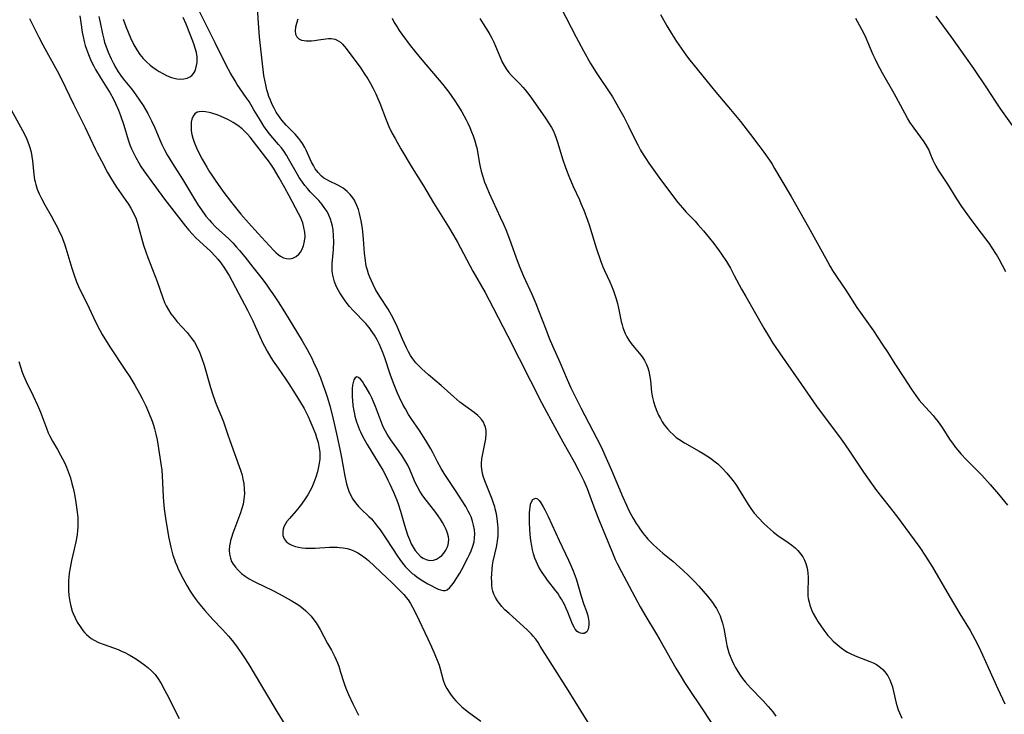
# Model space of a CAD drawing. Units: inches. Extents: x 2081580 to 2087077, y 201546 to 207062.
# Drawn here: x 2083300 to 2083464, y 203013 to 203129 of the extents above; entities that cross this region are included whole.
import ezdxf

# ---------------------------------------------------------------- set-up
doc = ezdxf.new("R2010")
doc.units = ezdxf.units.IN
doc.header["$MEASUREMENT"] = 0
doc.layers.add('c_03_T14S_R19E', color=191, linetype='Continuous')

msp = doc.modelspace()

# ---------------------------------------------------------------- linework, layer by layer
at = {"layer": 'c_03_T14S_R19E', "elevation": 916}
for points in [[(2083407.06, 203129.94), (2083408.14, 203128.06), (2083408.91, 203126.77), (2083409.73, 203125.47), (2083410.49, 203124.33), (2083411.28, 203123.24), (2083411.76, 203122.61), (2083415.56, 203117.89), (2083416.28, 203117.02), (2083418.74, 203114.12), (2083420.37, 203112.12), (2083422.06, 203109.98), (2083423.44, 203108.17), (2083424.27, 203107.05), (2083425.22, 203105.71), (2083425.65, 203105.04), (2083426.06, 203104.35), (2083427.25, 203102.28), (2083428.85, 203099.64), (2083429.57, 203098.41), (2083431.74, 203094.57), (2083434.86, 203088.82), (2083435.32, 203088.02), (2083435.73, 203087.33), (2083436.48, 203086.19), (2083437.94, 203084.06), (2083439.78, 203081.21), (2083440.58, 203080.01), (2083442.51, 203077.29), (2083444, 203075.1), (2083444.9, 203073.71), (2083446.1, 203071.81), (2083447.61, 203069.56), (2083448.82, 203067.67), (2083449.58, 203066.53), (2083450.16, 203065.77), (2083450.58, 203065.27), (2083452.45, 203063.22), (2083452.8, 203062.8), (2083453.28, 203062.18), (2083453.86, 203061.36), (2083455.31, 203059.14), (2083455.69, 203058.59), (2083456.21, 203057.89), (2083456.59, 203057.43), (2083457.08, 203056.86), (2083458.04, 203055.84), (2083460.55, 203053.31), (2083461.98, 203051.74), (2083463.36, 203050.14), (2083464.86, 203048.27)], [(2083464.59, 203087.12), (2083463.45, 203089.24), (2083463.02, 203090), (2083462.31, 203091.14), (2083461.8, 203091.89), (2083461.26, 203092.61), (2083459.78, 203094.53), (2083458.53, 203096.21), (2083457.26, 203097.99), (2083456.42, 203099.25), (2083454.91, 203101.71), (2083453.35, 203104.07), (2083452.96, 203104.73), (2083452.77, 203105.1), (2083452.49, 203105.68), (2083451.99, 203106.9), (2083451.73, 203107.49), (2083451.44, 203108.04), (2083450.98, 203108.74), (2083449.28, 203111.03), (2083448.6, 203112.05), (2083448.2, 203112.71), (2083447.75, 203113.51), (2083445.99, 203116.82), (2083444.05, 203120.19), (2083443.59, 203121.02), (2083443.21, 203121.73), (2083442.86, 203122.46), (2083442.5, 203123.24), (2083441.61, 203125.36), (2083441.31, 203126.01), (2083440.92, 203126.82), (2083439.61, 203129.26)], [(2083452.93, 203129.65), (2083455.5, 203126.11), (2083459.17, 203120.94), (2083461.33, 203117.76), (2083462.81, 203115.52), (2083463.69, 203114.21), (2083466.17, 203110.71)]]:
    msp.add_lwpolyline(points, dxfattribs=at)
at = {"layer": 'c_03_T14S_R19E'}
for points in [[(2083395.01, 203012.12, 924), (2083392.86, 203015.64, 924), (2083391.71, 203017.49, 924), (2083389.08, 203021.6, 924), (2083387.06, 203024.85, 924), (2083386.68, 203025.42, 924), (2083386.29, 203025.98, 924), (2083385.87, 203026.51, 924), (2083385.6, 203026.82, 924), (2083384.95, 203027.49, 924), (2083384.27, 203028.13, 924), (2083381.85, 203030.24, 924), (2083381.16, 203030.9, 924), (2083380.65, 203031.44, 924), (2083380.26, 203031.91, 924), (2083379.91, 203032.39, 924), (2083379.58, 203032.94, 924), (2083379.32, 203033.51, 924), (2083379.17, 203033.97, 924), (2083379.07, 203034.45, 924), (2083379, 203034.97, 924), (2083378.96, 203035.57, 924), (2083378.95, 203036.18, 924), (2083378.97, 203036.83, 924), (2083379.03, 203037.69, 924), (2083379.11, 203038.32, 924), (2083379.22, 203038.96, 924), (2083379.77, 203041.29, 924), (2083379.89, 203041.92, 924), (2083379.95, 203042.35, 924), (2083380.02, 203043.16, 924), (2083380.04, 203043.97, 924), (2083380.03, 203044.52, 924), (2083380, 203045.07, 924), (2083379.9, 203046.06, 924), (2083379.76, 203046.87, 924), (2083379.57, 203047.67, 924), (2083379.47, 203048.01, 924), (2083379.27, 203048.65, 924), (2083379.04, 203049.27, 924), (2083378.24, 203051.22, 924), (2083377.8, 203052.37, 924), (2083377.61, 203052.98, 924), (2083377.45, 203053.59, 924), (2083377.33, 203054.31, 924), (2083377.29, 203054.77, 924), (2083377.29, 203055.22, 924), (2083377.35, 203056, 924), (2083377.53, 203057.12, 924), (2083377.84, 203058.5, 924), (2083378, 203059.33, 924), (2083378.07, 203060.15, 924), (2083378.03, 203060.74, 924), (2083377.92, 203061.3, 924), (2083377.79, 203061.68, 924), (2083377.58, 203062.12, 924), (2083377.32, 203062.52, 924), (2083376.88, 203063.02, 924), (2083376.65, 203063.23, 924), (2083376.04, 203063.73, 924), (2083374.66, 203064.71, 924), (2083373.68, 203065.46, 924), (2083372.66, 203066.33, 924), (2083370.55, 203068.23, 924), (2083368.45, 203069.99, 924), (2083367.33, 203070.98, 924), (2083366.82, 203071.47, 924), (2083366.35, 203071.99, 924), (2083365.84, 203072.63, 924), (2083365.45, 203073.22, 924), (2083365.09, 203073.84, 924), (2083364.77, 203074.47, 924), (2083364.12, 203075.91, 924), (2083363.21, 203078.04, 924), (2083362.88, 203078.76, 924), (2083362.29, 203079.93, 924), (2083361.72, 203080.91, 924), (2083360.33, 203083.04, 924), (2083359.64, 203084.2, 924), (2083359.21, 203085.03, 924), (2083358.93, 203085.63, 924), (2083358.67, 203086.25, 924), (2083358.46, 203086.81, 924), (2083358.28, 203087.38, 924), (2083358.14, 203087.92, 924), (2083358.02, 203088.47, 924), (2083357.94, 203089.01, 924), (2083357.8, 203090.25, 924), (2083357.62, 203092.56, 924), (2083357.51, 203093.77, 924), (2083357.44, 203094.34, 924), (2083357.23, 203095.64, 924), (2083357.13, 203096.13, 924), (2083356.96, 203096.83, 924), (2083356.76, 203097.52, 924), (2083356.52, 203098.17, 924), (2083356.24, 203098.8, 924), (2083356.1, 203099.05, 924), (2083355.84, 203099.45, 924), (2083355.41, 203100.01, 924), (2083354.91, 203100.5, 924), (2083354.23, 203101.03, 924), (2083353.32, 203101.56, 924), (2083351.96, 203102.21, 924), (2083351.33, 203102.54, 924), (2083351.04, 203102.73, 924), (2083350.63, 203103.05, 924), (2083350.06, 203103.65, 924), (2083349.59, 203104.29, 924), (2083349.27, 203104.81, 924), (2083348.98, 203105.36, 924), (2083348.06, 203107.37, 924), (2083347.83, 203107.83, 924), (2083347.45, 203108.47, 924), (2083347.16, 203108.89, 924), (2083346.85, 203109.3, 924), (2083346.23, 203110.03, 924), (2083344.76, 203111.54, 924), (2083344.02, 203112.39, 924), (2083343.46, 203113.12, 924), (2083343.08, 203113.72, 924), (2083342.73, 203114.34, 924), (2083342.38, 203115.06, 924), (2083342.12, 203115.67, 924), (2083341.88, 203116.3, 924), (2083341.67, 203116.93, 924), (2083341.53, 203117.43, 924), (2083341.34, 203118.22, 924), (2083341.18, 203119.02, 924), (2083341.05, 203119.82, 924), (2083340.91, 203120.8, 924), (2083340.8, 203121.73, 924), (2083340.33, 203126.23, 924), (2083340.15, 203128.49, 924), (2083339.87, 203132.95, 924)], [(2083313.54, 203129.64, 922), (2083313.76, 203128.63, 922), (2083314.14, 203126.71, 922), (2083314.36, 203125.82, 922), (2083314.52, 203125.27, 922), (2083314.7, 203124.71, 922), (2083315.08, 203123.7, 922), (2083315.59, 203122.56, 922), (2083315.93, 203121.88, 922), (2083316.39, 203121.07, 922), (2083316.79, 203120.41, 922), (2083317.17, 203119.86, 922), (2083317.63, 203119.25, 922), (2083318.97, 203117.6, 922), (2083319.46, 203116.96, 922), (2083320.23, 203115.88, 922), (2083320.93, 203114.79, 922), (2083321.69, 203113.46, 922), (2083322.3, 203112.27, 922), (2083322.86, 203111.07, 922), (2083323.7, 203109.08, 922), (2083324.04, 203108.32, 922), (2083324.48, 203107.45, 922), (2083324.94, 203106.6, 922), (2083325.81, 203105.17, 922), (2083327.46, 203102.53, 922), (2083329.47, 203099.23, 922), (2083330.11, 203098.22, 922), (2083330.65, 203097.42, 922), (2083331.39, 203096.4, 922), (2083331.97, 203095.7, 922), (2083332.32, 203095.32, 922), (2083333.06, 203094.57, 922), (2083335.18, 203092.63, 922), (2083335.85, 203091.95, 922), (2083336.49, 203091.25, 922), (2083336.99, 203090.68, 922), (2083337.87, 203089.61, 922), (2083339.19, 203087.93, 922), (2083340.5, 203086.25, 922), (2083341.39, 203085.06, 922), (2083342.08, 203084.1, 922), (2083342.55, 203083.44, 922), (2083343.41, 203082.13, 922), (2083344.44, 203080.49, 922), (2083347.39, 203075.67, 922), (2083348.24, 203074.22, 922), (2083349, 203072.78, 922), (2083349.32, 203072.12, 922), (2083349.91, 203070.81, 922), (2083350.44, 203069.5, 922), (2083350.86, 203068.4, 922), (2083351.32, 203067.13, 922), (2083351.64, 203066.14, 922), (2083352.02, 203064.84, 922), (2083352.46, 203063.13, 922), (2083353.1, 203060.19, 922), (2083353.7, 203057.6, 922), (2083353.97, 203056.25, 922), (2083354.52, 203053.12, 922), (2083354.81, 203051.83, 922), (2083354.95, 203051.31, 922), (2083355.18, 203050.63, 922), (2083355.49, 203049.92, 922), (2083355.85, 203049.27, 922), (2083356.27, 203048.66, 922), (2083356.76, 203048.09, 922), (2083357.21, 203047.64, 922), (2083358.53, 203046.4, 922), (2083358.93, 203046, 922), (2083359.57, 203045.27, 922), (2083359.92, 203044.82, 922), (2083360.39, 203044.18, 922), (2083360.85, 203043.52, 922), (2083361.52, 203042.53, 922), (2083363.26, 203039.8, 922), (2083363.65, 203039.23, 922), (2083364.1, 203038.64, 922), (2083364.58, 203038.08, 922), (2083365.15, 203037.5, 922), (2083365.75, 203036.95, 922), (2083366.09, 203036.68, 922), (2083366.58, 203036.33, 922), (2083367.48, 203035.73, 922), (2083368.32, 203035.23, 922), (2083368.87, 203034.92, 922), (2083369.6, 203034.55, 922), (2083370.05, 203034.34, 922), (2083370.45, 203034.18, 922), (2083370.88, 203034.08, 922), (2083371.24, 203034.1, 922), (2083371.57, 203034.23, 922), (2083372, 203034.58, 922), (2083372.35, 203034.99, 922), (2083372.7, 203035.49, 922), (2083373.06, 203036.04, 922), (2083373.64, 203036.99, 922), (2083373.98, 203037.58, 922), (2083375, 203039.51, 922), (2083375.29, 203040.11, 922), (2083375.56, 203040.72, 922), (2083375.84, 203041.46, 922), (2083376.03, 203042.2, 922), (2083376.12, 203042.86, 922), (2083376.14, 203043.52, 922), (2083376.1, 203044.18, 922), (2083375.96, 203044.96, 922), (2083375.77, 203045.66, 922), (2083375.52, 203046.34, 922), (2083375.3, 203046.82, 922), (2083375.06, 203047.31, 922), (2083374.65, 203048.06, 922), (2083373.95, 203049.21, 922), (2083373.06, 203050.57, 922), (2083371.04, 203053.57, 922), (2083370.55, 203054.37, 922), (2083369.93, 203055.51, 922), (2083369.15, 203057.06, 922), (2083368.81, 203057.69, 922), (2083368.01, 203059.06, 922), (2083366.96, 203060.7, 922), (2083365.58, 203062.71, 922), (2083365.14, 203063.37, 922), (2083364.59, 203064.31, 922), (2083364.25, 203064.94, 922), (2083363.62, 203066.19, 922), (2083363.28, 203066.94, 922), (2083362.93, 203067.75, 922), (2083362.6, 203068.58, 922), (2083362.06, 203070.12, 922), (2083361.15, 203072.81, 922), (2083360.84, 203073.68, 922), (2083360.56, 203074.36, 922), (2083360.27, 203075.04, 922), (2083359.9, 203075.79, 922), (2083359.44, 203076.61, 922), (2083358.92, 203077.38, 922), (2083358.74, 203077.63, 922), (2083357.99, 203078.52, 922), (2083355.9, 203080.69, 922), (2083355.3, 203081.38, 922), (2083354.92, 203081.84, 922), (2083354.56, 203082.31, 922), (2083354.1, 203082.96, 922), (2083353.67, 203083.63, 922), (2083353.24, 203084.4, 922), (2083353, 203084.92, 922), (2083352.8, 203085.46, 922), (2083352.66, 203085.92, 922), (2083352.51, 203086.57, 922), (2083352.43, 203087.23, 922), (2083352.41, 203087.86, 922), (2083352.42, 203088.51, 922), (2083352.6, 203090.83, 922), (2083352.67, 203092.13, 922), (2083352.65, 203093.13, 922), (2083352.56, 203094.1, 922), (2083352.45, 203094.73, 922), (2083352.3, 203095.35, 922), (2083352.12, 203095.91, 922), (2083351.86, 203096.55, 922), (2083351.55, 203097.16, 922), (2083351.09, 203097.86, 922), (2083350.72, 203098.34, 922), (2083350.17, 203098.97, 922), (2083348.74, 203100.46, 922), (2083348.29, 203100.97, 922), (2083347.87, 203101.49, 922), (2083347.45, 203102.06, 922), (2083346.92, 203102.85, 922), (2083346.65, 203103.3, 922), (2083345.14, 203105.95, 922), (2083344.78, 203106.55, 922), (2083344.39, 203107.13, 922), (2083343.95, 203107.74, 922), (2083343.48, 203108.32, 922), (2083342.17, 203109.84, 922), (2083341.77, 203110.35, 922), (2083341.31, 203110.98, 922), (2083341.05, 203111.36, 922), (2083340.46, 203112.3, 922), (2083339.38, 203114.11, 922), (2083338.56, 203115.47, 922), (2083338.1, 203116.16, 922), (2083336.61, 203118.3, 922), (2083336.23, 203118.91, 922), (2083335.5, 203120.17, 922), (2083334.77, 203121.52, 922), (2083333, 203125.1, 922), (2083330.11, 203130.88, 922)], [(2083390.49, 203131.12, 918), (2083393.03, 203126.18, 918), (2083394.25, 203123.9, 918), (2083395.44, 203121.82, 918), (2083396.35, 203120.31, 918), (2083396.79, 203119.64, 918), (2083398.43, 203117.25, 918), (2083399.07, 203116.25, 918), (2083399.6, 203115.34, 918), (2083400.31, 203114.1, 918), (2083400.96, 203112.9, 918), (2083401.68, 203111.47, 918), (2083402.68, 203109.41, 918), (2083403.27, 203108.24, 918), (2083403.73, 203107.4, 918), (2083404.16, 203106.68, 918), (2083404.62, 203105.96, 918), (2083405.14, 203105.21, 918), (2083407.09, 203102.5, 918), (2083409.96, 203098.68, 918), (2083410.71, 203097.79, 918), (2083411.36, 203097.08, 918), (2083412.82, 203095.55, 918), (2083413.3, 203095.02, 918), (2083414.22, 203093.96, 918), (2083415.23, 203092.74, 918), (2083415.95, 203091.83, 918), (2083416.85, 203090.63, 918), (2083417.25, 203090.06, 918), (2083418.04, 203088.85, 918), (2083418.71, 203087.72, 918), (2083419.36, 203086.54, 918), (2083420.57, 203084.26, 918), (2083421.27, 203083, 918), (2083424.28, 203077.74, 918), (2083425.03, 203076.47, 918), (2083425.79, 203075.26, 918), (2083427.87, 203072.2, 918), (2083430.07, 203069.09, 918), (2083432.03, 203066.2, 918), (2083433.03, 203064.77, 918), (2083434.3, 203063.04, 918), (2083436.87, 203059.64, 918), (2083437.71, 203058.49, 918), (2083438.65, 203057.11, 918), (2083440.86, 203053.79, 918), (2083442.2, 203051.88, 918), (2083443.03, 203050.76, 918), (2083445.15, 203048.09, 918), (2083446.34, 203046.54, 918), (2083449.31, 203042.55, 918), (2083450.25, 203041.23, 918), (2083451.19, 203039.81, 918), (2083452.35, 203037.96, 918), (2083455.14, 203033.21, 918), (2083456.93, 203030.22, 918), (2083458.62, 203027.43, 918), (2083459.42, 203025.98, 918), (2083460.01, 203024.81, 918), (2083460.68, 203023.39, 918), (2083461.71, 203021.16, 918), (2083463.26, 203017.71, 918), (2083464.42, 203015.22, 918)], [(2083302.03, 203129.27, 926), (2083302.5, 203128.27, 926), (2083303.55, 203126.18, 926), (2083304.2, 203124.92, 926), (2083305.15, 203123.21, 926), (2083306.63, 203120.6, 926), (2083307.36, 203119.19, 926), (2083309.34, 203115.04, 926), (2083311.29, 203111.15, 926), (2083312.94, 203107.58, 926), (2083313.26, 203106.94, 926), (2083313.97, 203105.6, 926), (2083315.02, 203103.64, 926), (2083315.83, 203102.26, 926), (2083316.52, 203101.19, 926), (2083318.06, 203098.99, 926), (2083318.47, 203098.36, 926), (2083318.86, 203097.72, 926), (2083319.3, 203096.9, 926), (2083319.75, 203095.92, 926), (2083320.07, 203095.01, 926), (2083321, 203091.55, 926), (2083321.41, 203090.27, 926), (2083321.69, 203089.5, 926), (2083323.24, 203085.51, 926), (2083324.21, 203082.78, 926), (2083324.5, 203082.03, 926), (2083324.77, 203081.45, 926), (2083325.14, 203080.78, 926), (2083325.55, 203080.13, 926), (2083326.07, 203079.46, 926), (2083326.62, 203078.81, 926), (2083328.24, 203077.04, 926), (2083328.61, 203076.61, 926), (2083328.95, 203076.17, 926), (2083329.47, 203075.4, 926), (2083329.75, 203074.91, 926), (2083330, 203074.42, 926), (2083330.23, 203073.93, 926), (2083330.49, 203073.3, 926), (2083330.72, 203072.7, 926), (2083331.09, 203071.59, 926), (2083332.13, 203067.87, 926), (2083332.57, 203066.49, 926), (2083333.09, 203065.12, 926), (2083333.99, 203062.99, 926), (2083334.3, 203062.15, 926), (2083334.95, 203060.19, 926), (2083335.35, 203059.04, 926), (2083336.94, 203054.75, 926), (2083337.16, 203054.1, 926), (2083337.39, 203053.31, 926), (2083337.55, 203052.61, 926), (2083337.68, 203051.92, 926), (2083337.77, 203051.03, 926), (2083337.78, 203050.17, 926), (2083337.72, 203049.31, 926), (2083337.57, 203048.46, 926), (2083337.32, 203047.55, 926), (2083337.13, 203047, 926), (2083336.13, 203044.37, 926), (2083335.86, 203043.64, 926), (2083335.62, 203042.91, 926), (2083335.48, 203042.39, 926), (2083335.4, 203042.05, 926), (2083335.31, 203041.5, 926), (2083335.27, 203040.81, 926), (2083335.31, 203040.15, 926), (2083335.45, 203039.47, 926), (2083335.66, 203038.94, 926), (2083335.93, 203038.47, 926), (2083336.31, 203037.95, 926), (2083336.76, 203037.46, 926), (2083337.32, 203036.94, 926), (2083337.94, 203036.46, 926), (2083338.56, 203036.04, 926), (2083339.19, 203035.69, 926), (2083339.76, 203035.4, 926), (2083342.39, 203034.14, 926), (2083343.58, 203033.52, 926), (2083345.57, 203032.41, 926), (2083346.66, 203031.76, 926), (2083347.08, 203031.47, 926), (2083347.55, 203031.11, 926), (2083348, 203030.72, 926), (2083348.46, 203030.28, 926), (2083348.88, 203029.82, 926), (2083349.36, 203029.21, 926), (2083349.72, 203028.69, 926), (2083350.06, 203028.14, 926), (2083350.39, 203027.58, 926), (2083351.62, 203025.3, 926), (2083352.27, 203024.15, 926), (2083352.84, 203023.07, 926), (2083353.28, 203022.06, 926), (2083353.49, 203021.49, 926), (2083353.81, 203020.52, 926), (2083354.34, 203018.8, 926), (2083354.51, 203018.29, 926), (2083354.8, 203017.54, 926), (2083355.12, 203016.79, 926), (2083355.83, 203015.22, 926), (2083356.29, 203014.32, 926), (2083356.81, 203013.36, 926)], [(2083310.38, 203129.72, 924), (2083310.58, 203128.63, 924), (2083310.8, 203127.02, 924), (2083310.94, 203126.22, 924), (2083311.1, 203125.47, 924), (2083311.27, 203124.82, 924), (2083311.48, 203124.17, 924), (2083311.81, 203123.27, 924), (2083312.28, 203122.21, 924), (2083312.7, 203121.38, 924), (2083313, 203120.82, 924), (2083313.78, 203119.5, 924), (2083314.91, 203117.73, 924), (2083315.37, 203116.98, 924), (2083315.99, 203115.84, 924), (2083316.33, 203115.16, 924), (2083316.84, 203114.01, 924), (2083317.16, 203113.17, 924), (2083317.7, 203111.52, 924), (2083318.45, 203109.09, 924), (2083318.74, 203108.28, 924), (2083319.01, 203107.6, 924), (2083319.31, 203106.93, 924), (2083319.71, 203106.15, 924), (2083320.2, 203105.26, 924), (2083320.55, 203104.68, 924), (2083321.02, 203103.96, 924), (2083321.91, 203102.69, 924), (2083324.51, 203099.2, 924), (2083327.99, 203094.74, 924), (2083328.52, 203094.08, 924), (2083329.07, 203093.44, 924), (2083329.7, 203092.78, 924), (2083330.29, 203092.22, 924), (2083332.19, 203090.51, 924), (2083332.87, 203089.81, 924), (2083333.38, 203089.23, 924), (2083333.85, 203088.62, 924), (2083334.48, 203087.73, 924), (2083334.94, 203087.01, 924), (2083335.23, 203086.5, 924), (2083336.79, 203083.56, 924), (2083338.3, 203080.77, 924), (2083339.18, 203078.99, 924), (2083339.59, 203078.1, 924), (2083340.36, 203076.36, 924), (2083340.86, 203075.28, 924), (2083341.13, 203074.75, 924), (2083341.6, 203073.9, 924), (2083342.21, 203072.86, 924), (2083342.6, 203072.25, 924), (2083343.39, 203071.08, 924), (2083344.62, 203069.34, 924), (2083345.19, 203068.5, 924), (2083346.26, 203066.85, 924), (2083346.99, 203065.64, 924), (2083347.72, 203064.36, 924), (2083348.39, 203063.07, 924), (2083348.71, 203062.37, 924), (2083349.04, 203061.6, 924), (2083349.6, 203060.18, 924), (2083349.81, 203059.56, 924), (2083350.06, 203058.72, 924), (2083350.21, 203058.08, 924), (2083350.3, 203057.44, 924), (2083350.34, 203057.06, 924), (2083350.35, 203056.63, 924), (2083350.33, 203055.97, 924), (2083350.25, 203055.31, 924), (2083350.14, 203054.65, 924), (2083349.94, 203053.83, 924), (2083349.67, 203052.93, 924), (2083349.34, 203052.04, 924), (2083348.99, 203051.26, 924), (2083348.68, 203050.64, 924), (2083348.33, 203050.03, 924), (2083347.9, 203049.33, 924), (2083347.43, 203048.65, 924), (2083347.12, 203048.24, 924), (2083346.41, 203047.37, 924), (2083345.28, 203046.09, 924), (2083344.87, 203045.56, 924), (2083344.62, 203045.2, 924), (2083344.37, 203044.7, 924), (2083344.24, 203044.3, 924), (2083344.17, 203043.91, 924), (2083344.2, 203043.27, 924), (2083344.41, 203042.68, 924), (2083344.73, 203042.25, 924), (2083345.03, 203042, 924), (2083345.35, 203041.8, 924), (2083345.7, 203041.62, 924), (2083346.29, 203041.41, 924), (2083346.82, 203041.28, 924), (2083347.38, 203041.19, 924), (2083347.97, 203041.14, 924), (2083348.58, 203041.12, 924), (2083349.59, 203041.14, 924), (2083351.96, 203041.28, 924), (2083352.81, 203041.3, 924), (2083353.25, 203041.29, 924), (2083353.63, 203041.26, 924), (2083354.26, 203041.18, 924), (2083354.88, 203041.06, 924), (2083355.48, 203040.89, 924), (2083356.03, 203040.68, 924), (2083356.69, 203040.35, 924), (2083357.31, 203039.96, 924), (2083357.89, 203039.53, 924), (2083358.46, 203039.07, 924), (2083359.47, 203038.15, 924), (2083361.52, 203036.22, 924), (2083362.35, 203035.41, 924), (2083364.31, 203033.42, 924), (2083364.74, 203032.93, 924), (2083365.05, 203032.53, 924), (2083365.42, 203031.95, 924), (2083365.76, 203031.34, 924), (2083366.37, 203030.14, 924), (2083368.34, 203026.03, 924), (2083368.93, 203024.73, 924), (2083369.49, 203023.46, 924), (2083369.99, 203022.21, 924), (2083370.2, 203021.65, 924), (2083370.38, 203021.08, 924), (2083370.9, 203019.17, 924), (2083371.17, 203018.42, 924), (2083371.48, 203017.78, 924), (2083371.86, 203017.16, 924), (2083372.21, 203016.67, 924), (2083372.59, 203016.2, 924), (2083372.98, 203015.76, 924), (2083373.38, 203015.33, 924), (2083373.98, 203014.76, 924), (2083374.61, 203014.21, 924), (2083375.09, 203013.83, 924), (2083377.15, 203012.35, 924)], [(2083317.63, 203129.19, 920), (2083318.07, 203127.94, 920), (2083318.43, 203127.01, 920), (2083318.82, 203126.09, 920), (2083319.39, 203124.93, 920), (2083319.88, 203124.06, 920), (2083320.39, 203123.3, 920), (2083320.91, 203122.65, 920), (2083321.49, 203122.06, 920), (2083322.11, 203121.52, 920), (2083322.56, 203121.17, 920), (2083323.08, 203120.79, 920), (2083323.62, 203120.45, 920), (2083324.19, 203120.12, 920), (2083324.91, 203119.76, 920), (2083325.64, 203119.47, 920), (2083326.08, 203119.34, 920), (2083326.52, 203119.24, 920), (2083327.12, 203119.18, 920), (2083327.73, 203119.22, 920), (2083328.26, 203119.34, 920), (2083328.73, 203119.56, 920), (2083329.04, 203119.8, 920), (2083329.3, 203120.11, 920), (2083329.53, 203120.49, 920), (2083329.72, 203120.97, 920), (2083329.84, 203121.46, 920), (2083329.92, 203121.98, 920), (2083329.93, 203122.44, 920), (2083329.9, 203122.91, 920), (2083329.79, 203123.62, 920), (2083329.61, 203124.34, 920), (2083329.38, 203125.07, 920), (2083328.83, 203126.52, 920), (2083328.08, 203128.35, 920), (2083327.59, 203129.45, 920)], [(2083346.7, 203129.15, 924), (2083346.47, 203128.46, 924), (2083346.31, 203127.82, 924), (2083346.24, 203127.22, 924), (2083346.29, 203126.69, 924), (2083346.5, 203126.23, 924), (2083346.87, 203125.88, 924), (2083347.27, 203125.7, 924), (2083347.73, 203125.6, 924), (2083348.09, 203125.57, 924), (2083348.46, 203125.57, 924), (2083348.96, 203125.59, 924), (2083349.47, 203125.63, 924), (2083350.15, 203125.72, 924), (2083351.35, 203125.89, 924), (2083351.8, 203125.93, 924), (2083352.24, 203125.94, 924), (2083352.88, 203125.83, 924), (2083353.41, 203125.59, 924), (2083353.8, 203125.32, 924), (2083354.14, 203124.99, 924), (2083354.47, 203124.63, 924), (2083354.74, 203124.29, 924), (2083357.17, 203121.01, 924), (2083357.75, 203120.16, 924), (2083358.33, 203119.24, 924), (2083358.79, 203118.46, 924), (2083359.22, 203117.65, 924), (2083359.66, 203116.74, 924), (2083360.32, 203115.22, 924), (2083361.41, 203112.4, 924), (2083361.86, 203111.33, 924), (2083362.36, 203110.26, 924), (2083362.87, 203109.3, 924), (2083363.84, 203107.6, 924), (2083365.75, 203104.45, 924), (2083367.61, 203101.42, 924), (2083369.3, 203098.6, 924), (2083371.77, 203094.63, 924), (2083372.65, 203093.13, 924), (2083373.26, 203092.04, 924), (2083375.85, 203087.22, 924), (2083377.85, 203083.66, 924), (2083379.2, 203081.15, 924), (2083381.65, 203076.42, 924), (2083387.34, 203065.29, 924), (2083388.1, 203063.83, 924), (2083388.8, 203062.51, 924), (2083390.82, 203058.85, 924), (2083392.71, 203055.48, 924), (2083393.43, 203054.13, 924), (2083394.31, 203052.32, 924), (2083394.85, 203051.07, 924), (2083395.32, 203049.86, 924), (2083396.15, 203047.56, 924), (2083396.85, 203045.75, 924), (2083398.95, 203040.63, 924), (2083399.55, 203039.24, 924), (2083399.87, 203038.56, 924), (2083400.5, 203037.32, 924), (2083403.67, 203031.39, 924), (2083404.61, 203029.74, 924), (2083406.26, 203027.09, 924), (2083406.98, 203025.89, 924), (2083409.64, 203021.18, 924), (2083410.5, 203019.73, 924), (2083411.07, 203018.8, 924), (2083411.85, 203017.6, 924), (2083413.9, 203014.57, 924), (2083416.78, 203010.18, 924)], [(2083362.37, 203129.34, 922), (2083362.75, 203128.61, 922), (2083363.15, 203127.94, 922), (2083363.58, 203127.28, 922), (2083364, 203126.69, 922), (2083365.41, 203124.8, 922), (2083366.13, 203123.88, 922), (2083367.06, 203122.74, 922), (2083369.28, 203120.15, 922), (2083370.81, 203118.31, 922), (2083371.83, 203117.03, 922), (2083372.35, 203116.33, 922), (2083372.85, 203115.61, 922), (2083373.35, 203114.83, 922), (2083373.98, 203113.76, 922), (2083374.69, 203112.43, 922), (2083374.98, 203111.84, 922), (2083375.3, 203111.14, 922), (2083375.59, 203110.44, 922), (2083375.86, 203109.74, 922), (2083376.15, 203108.91, 922), (2083376.39, 203108.08, 922), (2083376.47, 203107.77, 922), (2083376.93, 203105.18, 922), (2083377.06, 203104.6, 922), (2083377.23, 203103.88, 922), (2083377.43, 203103.16, 922), (2083377.78, 203102.06, 922), (2083378.02, 203101.45, 922), (2083378.54, 203100.23, 922), (2083380.4, 203096.22, 922), (2083380.92, 203095.05, 922), (2083381.3, 203094.16, 922), (2083381.93, 203092.54, 922), (2083382.96, 203089.64, 922), (2083383.55, 203088.12, 922), (2083384.27, 203086.42, 922), (2083385.62, 203083.41, 922), (2083386.3, 203081.83, 922), (2083386.76, 203080.7, 922), (2083387.96, 203077.56, 922), (2083388.55, 203076.11, 922), (2083389.1, 203074.83, 922), (2083390.29, 203072.12, 922), (2083391.52, 203069.2, 922), (2083392.15, 203067.82, 922), (2083392.95, 203066.17, 922), (2083393.78, 203064.52, 922), (2083396.46, 203059.39, 922), (2083397.22, 203057.87, 922), (2083397.82, 203056.61, 922), (2083398.92, 203054.12, 922), (2083400.81, 203049.61, 922), (2083401.39, 203048.3, 922), (2083401.82, 203047.42, 922), (2083402.47, 203046.2, 922), (2083403.04, 203045.23, 922), (2083403.33, 203044.78, 922), (2083403.62, 203044.34, 922), (2083404.16, 203043.6, 922), (2083404.73, 203042.89, 922), (2083404.94, 203042.66, 922), (2083405.23, 203042.35, 922), (2083405.83, 203041.76, 922), (2083406.45, 203041.19, 922), (2083407.48, 203040.31, 922), (2083409.1, 203038.99, 922), (2083409.74, 203038.44, 922), (2083410.8, 203037.47, 922), (2083411.72, 203036.58, 922), (2083412.78, 203035.51, 922), (2083413.43, 203034.82, 922), (2083414.2, 203033.96, 922), (2083414.9, 203033.14, 922), (2083415.32, 203032.61, 922), (2083415.73, 203032.07, 922), (2083416.11, 203031.51, 922), (2083416.38, 203031.09, 922), (2083416.62, 203030.66, 922), (2083416.98, 203029.89, 922), (2083417.2, 203029.3, 922), (2083417.39, 203028.68, 922), (2083417.59, 203027.79, 922), (2083417.99, 203025.59, 922), (2083418.12, 203024.95, 922), (2083418.28, 203024.32, 922), (2083418.45, 203023.74, 922), (2083418.65, 203023.17, 922), (2083418.94, 203022.48, 922), (2083419.26, 203021.8, 922), (2083419.49, 203021.34, 922), (2083419.76, 203020.88, 922), (2083420.23, 203020.16, 922), (2083420.73, 203019.46, 922), (2083421.15, 203018.92, 922), (2083421.59, 203018.4, 922), (2083422.06, 203017.88, 922), (2083424.17, 203015.72, 922), (2083425.01, 203014.8, 922), (2083425.76, 203013.88, 922), (2083426.29, 203013.16, 922)], [(2083376.97, 203129.3, 920), (2083377.57, 203128.41, 920), (2083378.31, 203127.2, 920), (2083378.66, 203126.61, 920), (2083378.98, 203126, 920), (2083379.32, 203125.32, 920), (2083379.6, 203124.68, 920), (2083380.48, 203122.59, 920), (2083380.73, 203122.03, 920), (2083381.02, 203121.45, 920), (2083381.36, 203120.91, 920), (2083381.83, 203120.29, 920), (2083382.28, 203119.81, 920), (2083383.73, 203118.36, 920), (2083384.17, 203117.88, 920), (2083384.56, 203117.41, 920), (2083384.94, 203116.93, 920), (2083385.48, 203116.19, 920), (2083387.92, 203112.71, 920), (2083388.44, 203111.92, 920), (2083388.92, 203111.12, 920), (2083389.18, 203110.62, 920), (2083389.45, 203110, 920), (2083389.7, 203109.36, 920), (2083389.92, 203108.71, 920), (2083390.81, 203105.78, 920), (2083391.19, 203104.64, 920), (2083391.41, 203104.02, 920), (2083391.79, 203103.05, 920), (2083392.13, 203102.25, 920), (2083392.53, 203101.33, 920), (2083393.58, 203099.09, 920), (2083393.83, 203098.51, 920), (2083394.3, 203097.39, 920), (2083394.91, 203095.75, 920), (2083395.17, 203094.97, 920), (2083396.38, 203091.1, 920), (2083397.16, 203088.84, 920), (2083397.49, 203087.97, 920), (2083397.75, 203087.34, 920), (2083398.63, 203085.44, 920), (2083398.91, 203084.81, 920), (2083399.24, 203083.98, 920), (2083399.47, 203083.3, 920), (2083399.68, 203082.61, 920), (2083399.9, 203081.83, 920), (2083400.08, 203081.09, 920), (2083400.54, 203078.84, 920), (2083400.67, 203078.32, 920), (2083400.81, 203077.87, 920), (2083400.97, 203077.43, 920), (2083401.21, 203076.86, 920), (2083401.49, 203076.3, 920), (2083401.8, 203075.76, 920), (2083402.19, 203075.19, 920), (2083402.66, 203074.6, 920), (2083403.52, 203073.61, 920), (2083403.86, 203073.19, 920), (2083404.14, 203072.8, 920), (2083404.4, 203072.39, 920), (2083404.75, 203071.69, 920), (2083404.96, 203071.15, 920), (2083405.12, 203070.58, 920), (2083405.31, 203069.65, 920), (2083405.39, 203069.06, 920), (2083405.6, 203067.1, 920), (2083405.74, 203066.21, 920), (2083405.89, 203065.55, 920), (2083406.17, 203064.65, 920), (2083406.44, 203063.95, 920), (2083406.75, 203063.27, 920), (2083407.05, 203062.71, 920), (2083407.35, 203062.18, 920), (2083407.69, 203061.68, 920), (2083408.23, 203060.98, 920), (2083408.66, 203060.51, 920), (2083409.16, 203060.03, 920), (2083409.7, 203059.58, 920), (2083410.12, 203059.27, 920), (2083411.06, 203058.67, 920), (2083413.53, 203057.28, 920), (2083414.15, 203056.92, 920), (2083414.79, 203056.52, 920), (2083415.42, 203056.09, 920), (2083416.15, 203055.53, 920), (2083416.59, 203055.15, 920), (2083417.02, 203054.76, 920), (2083417.4, 203054.38, 920), (2083418.11, 203053.62, 920), (2083418.88, 203052.69, 920), (2083419.31, 203052.13, 920), (2083419.71, 203051.56, 920), (2083420.08, 203051.01, 920), (2083421.67, 203048.4, 920), (2083422.12, 203047.73, 920), (2083422.69, 203046.99, 920), (2083423.42, 203046.13, 920), (2083424.22, 203045.3, 920), (2083424.86, 203044.68, 920), (2083425.37, 203044.23, 920), (2083425.88, 203043.8, 920), (2083426.59, 203043.27, 920), (2083428.31, 203042.1, 920), (2083428.95, 203041.63, 920), (2083429.48, 203041.2, 920), (2083429.96, 203040.73, 920), (2083430.38, 203040.22, 920), (2083430.75, 203039.68, 920), (2083431.03, 203039.13, 920), (2083431.26, 203038.56, 920), (2083431.47, 203037.8, 920), (2083431.61, 203037.03, 920), (2083431.66, 203036.28, 920), (2083431.65, 203035.64, 920), (2083431.58, 203034.29, 920), (2083431.58, 203033.71, 920), (2083431.62, 203033.18, 920), (2083431.68, 203032.74, 920), (2083431.8, 203032.18, 920), (2083431.96, 203031.63, 920), (2083432.11, 203031.19, 920), (2083432.29, 203030.76, 920), (2083432.51, 203030.28, 920), (2083432.87, 203029.6, 920), (2083433.27, 203028.94, 920), (2083433.75, 203028.2, 920), (2083434.27, 203027.48, 920), (2083434.96, 203026.63, 920), (2083435.39, 203026.14, 920), (2083435.84, 203025.68, 920), (2083436.47, 203025.1, 920), (2083437.13, 203024.56, 920), (2083437.79, 203024.1, 920), (2083438.21, 203023.85, 920), (2083438.64, 203023.63, 920), (2083439.47, 203023.24, 920), (2083440.51, 203022.81, 920), (2083441.92, 203022.27, 920), (2083442.48, 203022.03, 920), (2083443.01, 203021.76, 920), (2083443.68, 203021.3, 920), (2083444.09, 203020.96, 920), (2083444.45, 203020.57, 920), (2083444.92, 203019.92, 920), (2083445.27, 203019.25, 920), (2083445.55, 203018.52, 920), (2083445.68, 203018.09, 920), (2083445.76, 203017.77, 920), (2083446.13, 203016.09, 920), (2083446.31, 203015.36, 920), (2083446.48, 203014.8, 920), (2083446.67, 203014.26, 920), (2083446.89, 203013.72, 920), (2083447.28, 203012.84, 920)], [(2083298.95, 203114.11, 928), (2083300.51, 203111.26, 928), (2083301.16, 203110.01, 928), (2083301.54, 203109.2, 928), (2083301.96, 203108.13, 928), (2083302.07, 203107.79, 928), (2083302.26, 203107.06, 928), (2083302.4, 203106.33, 928), (2083302.51, 203105.59, 928), (2083302.73, 203103.34, 928), (2083302.85, 203102.49, 928), (2083302.93, 203102.09, 928), (2083303.04, 203101.65, 928), (2083303.3, 203100.87, 928), (2083303.61, 203100.1, 928), (2083303.99, 203099.31, 928), (2083304.57, 203098.26, 928), (2083305.62, 203096.46, 928), (2083306.14, 203095.51, 928), (2083306.66, 203094.49, 928), (2083307.03, 203093.75, 928), (2083307.37, 203092.99, 928), (2083307.56, 203092.51, 928), (2083307.83, 203091.79, 928), (2083308.07, 203091.05, 928), (2083309.06, 203087.74, 928), (2083309.39, 203086.75, 928), (2083309.85, 203085.48, 928), (2083310.36, 203084.28, 928), (2083310.75, 203083.46, 928), (2083311.94, 203081.06, 928), (2083312.99, 203078.83, 928), (2083313.72, 203077.41, 928), (2083314.13, 203076.69, 928), (2083314.82, 203075.52, 928), (2083315.49, 203074.47, 928), (2083317.89, 203070.9, 928), (2083318.71, 203069.64, 928), (2083319.54, 203068.28, 928), (2083320.35, 203066.87, 928), (2083320.77, 203066.07, 928), (2083321.36, 203064.83, 928), (2083321.81, 203063.78, 928), (2083322.41, 203062.25, 928), (2083322.63, 203061.63, 928), (2083322.83, 203061.01, 928), (2083323.07, 203060.09, 928), (2083323.25, 203059.18, 928), (2083323.57, 203057.03, 928), (2083323.93, 203054.85, 928), (2083324.03, 203054.1, 928), (2083324.11, 203053.16, 928), (2083324.26, 203049.67, 928), (2083324.32, 203048.89, 928), (2083324.45, 203047.67, 928), (2083324.73, 203045.75, 928), (2083325.23, 203042.8, 928), (2083325.54, 203041.32, 928), (2083325.89, 203040, 928), (2083326.13, 203039.27, 928), (2083326.28, 203038.85, 928), (2083326.53, 203038.24, 928), (2083326.83, 203037.56, 928), (2083327.53, 203036.14, 928), (2083328.19, 203034.93, 928), (2083328.75, 203033.99, 928), (2083329.2, 203033.3, 928), (2083329.57, 203032.77, 928), (2083330.09, 203032.08, 928), (2083330.64, 203031.41, 928), (2083331.2, 203030.76, 928), (2083332.54, 203029.28, 928), (2083334.11, 203027.64, 928), (2083334.71, 203027, 928), (2083335.15, 203026.5, 928), (2083335.73, 203025.78, 928), (2083336.29, 203025.05, 928), (2083337.25, 203023.73, 928), (2083337.92, 203022.75, 928), (2083338.72, 203021.5, 928), (2083339.27, 203020.57, 928), (2083343.2, 203013.93, 928), (2083346.62, 203008.37, 928)], [(2083300.22, 203072.21, 930), (2083300.49, 203071.31, 930), (2083300.8, 203070.42, 930), (2083301.01, 203069.88, 930), (2083301.45, 203068.85, 930), (2083302.63, 203066.48, 930), (2083303.34, 203064.94, 930), (2083303.82, 203063.79, 930), (2083304.83, 203061.12, 930), (2083305.14, 203060.36, 930), (2083305.36, 203059.89, 930), (2083305.83, 203058.96, 930), (2083306.66, 203057.54, 930), (2083307.19, 203056.6, 930), (2083307.81, 203055.4, 930), (2083308.16, 203054.63, 930), (2083308.52, 203053.72, 930), (2083308.82, 203052.83, 930), (2083309.08, 203051.92, 930), (2083309.27, 203051.14, 930), (2083309.49, 203050.1, 930), (2083309.73, 203048.76, 930), (2083309.91, 203047.53, 930), (2083310.04, 203046.3, 930), (2083310.07, 203045.73, 930), (2083310.07, 203045.16, 930), (2083310.06, 203044.65, 930), (2083310.02, 203044.15, 930), (2083309.93, 203043.37, 930), (2083309.73, 203042.18, 930), (2083309.46, 203040.98, 930), (2083309.01, 203039.09, 930), (2083308.76, 203037.84, 930), (2083308.62, 203036.96, 930), (2083308.53, 203036.21, 930), (2083308.51, 203035.88, 930), (2083308.48, 203035, 930), (2083308.5, 203034.12, 930), (2083308.57, 203033.25, 930), (2083308.71, 203032.28, 930), (2083308.89, 203031.46, 930), (2083309.12, 203030.67, 930), (2083309.26, 203030.28, 930), (2083309.59, 203029.52, 930), (2083309.97, 203028.8, 930), (2083310.43, 203028.08, 930), (2083310.91, 203027.44, 930), (2083311.18, 203027.11, 930), (2083311.52, 203026.76, 930), (2083311.88, 203026.44, 930), (2083312.3, 203026.12, 930), (2083312.75, 203025.84, 930), (2083313.51, 203025.46, 930), (2083314.45, 203025.09, 930), (2083316.76, 203024.26, 930), (2083317.45, 203023.97, 930), (2083317.87, 203023.77, 930), (2083318.58, 203023.4, 930), (2083319.27, 203022.99, 930), (2083319.83, 203022.64, 930), (2083320.98, 203021.85, 930), (2083321.71, 203021.3, 930), (2083322.38, 203020.69, 930), (2083322.62, 203020.45, 930), (2083322.91, 203020.11, 930), (2083323.44, 203019.38, 930), (2083323.91, 203018.61, 930), (2083324.54, 203017.48, 930), (2083324.89, 203016.82, 930), (2083326.94, 203012.79, 930)]]:
    msp.add_polyline3d(points, dxfattribs=at)
for points in [[(2083335.15, 203112.41, 920), (2083334.55, 203112.71, 920), (2083333.94, 203112.98, 920), (2083333.23, 203113.26, 920), (2083332.37, 203113.53, 920), (2083331.9, 203113.65, 920), (2083331.32, 203113.76, 920), (2083330.78, 203113.8, 920), (2083330.28, 203113.78, 920), (2083329.93, 203113.68, 920), (2083329.53, 203113.4, 920), (2083329.25, 203113.02, 920), (2083329.05, 203112.56, 920), (2083328.93, 203112.03, 920), (2083328.9, 203111.63, 920), (2083328.9, 203111.21, 920), (2083328.95, 203110.59, 920), (2083329.06, 203109.98, 920), (2083329.22, 203109.35, 920), (2083329.43, 203108.72, 920), (2083329.54, 203108.41, 920), (2083330, 203107.39, 920), (2083330.78, 203105.89, 920), (2083331.53, 203104.56, 920), (2083332, 203103.79, 920), (2083332.48, 203103.02, 920), (2083333.02, 203102.24, 920), (2083334.39, 203100.31, 920), (2083335.47, 203098.86, 920), (2083336.07, 203098.11, 920), (2083337.21, 203096.72, 920), (2083338.47, 203095.27, 920), (2083340.08, 203093.48, 920), (2083341.9, 203091.49, 920), (2083342.72, 203090.64, 920), (2083343.05, 203090.33, 920), (2083343.43, 203090.02, 920), (2083343.81, 203089.75, 920), (2083344.31, 203089.48, 920), (2083344.81, 203089.32, 920), (2083345.32, 203089.29, 920), (2083345.86, 203089.4, 920), (2083346.43, 203089.68, 920), (2083346.88, 203090.07, 920), (2083347.13, 203090.38, 920), (2083347.37, 203090.79, 920), (2083347.64, 203091.47, 920), (2083347.81, 203092.21, 920), (2083347.88, 203092.96, 920), (2083347.84, 203093.75, 920), (2083347.71, 203094.51, 920), (2083347.5, 203095.27, 920), (2083347.35, 203095.68, 920), (2083347.17, 203096.1, 920), (2083346.8, 203096.85, 920), (2083345.24, 203099.76, 920), (2083344.52, 203101.08, 920), (2083343.57, 203102.78, 920), (2083342.61, 203104.38, 920), (2083342.18, 203105.04, 920), (2083341.79, 203105.59, 920), (2083341.37, 203106.16, 920), (2083338.73, 203109.53, 920), (2083338.28, 203110.05, 920), (2083337.81, 203110.55, 920), (2083337.42, 203110.9, 920), (2083336.68, 203111.48, 920), (2083335.9, 203111.99, 920)], [(2083371.02, 203040.33, 920), (2083371.33, 203040.78, 920), (2083371.57, 203041.27, 920), (2083371.71, 203041.67, 920), (2083371.79, 203042.08, 920), (2083371.81, 203042.56, 920), (2083371.76, 203043.05, 920), (2083371.62, 203043.63, 920), (2083371.41, 203044.22, 920), (2083371.13, 203044.81, 920), (2083370.8, 203045.41, 920), (2083370.44, 203045.98, 920), (2083370.05, 203046.54, 920), (2083369.51, 203047.27, 920), (2083368.03, 203049.14, 920), (2083367.49, 203049.87, 920), (2083367.02, 203050.6, 920), (2083366.6, 203051.34, 920), (2083366.41, 203051.72, 920), (2083366.12, 203052.36, 920), (2083365.33, 203054.24, 920), (2083364.98, 203054.95, 920), (2083364.67, 203055.53, 920), (2083364.08, 203056.51, 920), (2083363.47, 203057.42, 920), (2083362.15, 203059.19, 920), (2083361.83, 203059.64, 920), (2083361.54, 203060.12, 920), (2083361.26, 203060.62, 920), (2083361.02, 203061.12, 920), (2083360.79, 203061.63, 920), (2083360.44, 203062.47, 920), (2083359.59, 203064.74, 920), (2083359.3, 203065.47, 920), (2083358.99, 203066.18, 920), (2083358.65, 203066.85, 920), (2083358.05, 203067.89, 920), (2083357.73, 203068.4, 920), (2083357.43, 203068.85, 920), (2083357.12, 203069.24, 920), (2083356.79, 203069.53, 920), (2083356.49, 203069.63, 920), (2083356.24, 203069.49, 920), (2083356.03, 203069.16, 920), (2083355.89, 203068.73, 920), (2083355.8, 203068.25, 920), (2083355.75, 203067.7, 920), (2083355.72, 203067.1, 920), (2083355.73, 203066.35, 920), (2083355.77, 203065.73, 920), (2083355.86, 203064.88, 920), (2083356, 203064.01, 920), (2083356.1, 203063.48, 920), (2083356.19, 203063.1, 920), (2083356.45, 203062.17, 920), (2083356.77, 203061.26, 920), (2083356.96, 203060.81, 920), (2083357.1, 203060.5, 920), (2083357.51, 203059.68, 920), (2083358.25, 203058.38, 920), (2083360.23, 203055.12, 920), (2083360.82, 203054.1, 920), (2083361.32, 203053.16, 920), (2083361.67, 203052.48, 920), (2083362.01, 203051.79, 920), (2083362.63, 203050.44, 920), (2083362.91, 203049.77, 920), (2083363.17, 203049.1, 920), (2083363.37, 203048.53, 920), (2083363.76, 203047.27, 920), (2083364.43, 203044.98, 920), (2083364.96, 203043.36, 920), (2083365.26, 203042.58, 920), (2083365.57, 203041.88, 920), (2083365.89, 203041.28, 920), (2083366.25, 203040.73, 920), (2083366.64, 203040.24, 920), (2083367.12, 203039.76, 920), (2083367.56, 203039.45, 920), (2083368.03, 203039.23, 920), (2083368.63, 203039.1, 920), (2083369.29, 203039.15, 920), (2083369.8, 203039.33, 920), (2083370.28, 203039.62, 920), (2083370.65, 203039.93, 920)], [(2083385.93, 203040.21, 926), (2083385.76, 203040.87, 926), (2083385.63, 203041.54, 926), (2083385.49, 203042.4, 926), (2083385.37, 203043.44, 926), (2083385.3, 203044.38, 926), (2083385.26, 203045.35, 926), (2083385.25, 203046.44, 926), (2083385.27, 203047.01, 926), (2083385.3, 203047.51, 926), (2083385.36, 203047.97, 926), (2083385.45, 203048.45, 926), (2083385.59, 203048.86, 926), (2083385.83, 203049.25, 926), (2083386.25, 203049.47, 926), (2083386.61, 203049.33, 926), (2083386.89, 203049.06, 926), (2083387.17, 203048.69, 926), (2083387.56, 203048.04, 926), (2083387.82, 203047.52, 926), (2083388.34, 203046.42, 926), (2083390.18, 203042.41, 926), (2083391.75, 203039.15, 926), (2083392.2, 203038.17, 926), (2083392.52, 203037.38, 926), (2083393.01, 203036.02, 926), (2083393.29, 203035.12, 926), (2083393.88, 203033.13, 926), (2083394.32, 203031.78, 926), (2083394.69, 203030.77, 926), (2083394.91, 203030.08, 926), (2083395.03, 203029.59, 926), (2083395.12, 203028.92, 926), (2083395.13, 203028.3, 926), (2083395.02, 203027.65, 926), (2083394.79, 203027.21, 926), (2083394.37, 203026.95, 926), (2083394.06, 203026.92, 926), (2083393.73, 203026.98, 926), (2083393.47, 203027.09, 926), (2083393.21, 203027.28, 926), (2083392.87, 203027.67, 926), (2083392.67, 203027.98, 926), (2083392.42, 203028.49, 926), (2083391.62, 203030.5, 926), (2083391.35, 203031.12, 926), (2083391.06, 203031.75, 926), (2083390.59, 203032.64, 926), (2083390.28, 203033.14, 926), (2083389.95, 203033.63, 926), (2083389.63, 203034.06, 926), (2083388.26, 203035.82, 926), (2083387.91, 203036.29, 926), (2083387.37, 203037.08, 926), (2083387.09, 203037.52, 926), (2083386.83, 203037.97, 926), (2083386.58, 203038.46, 926), (2083386.35, 203038.96, 926), (2083386.16, 203039.47, 926)]]:
    msp.add_polyline3d(points, close=True, dxfattribs=at)

doc.saveas('drawing.dxf')
